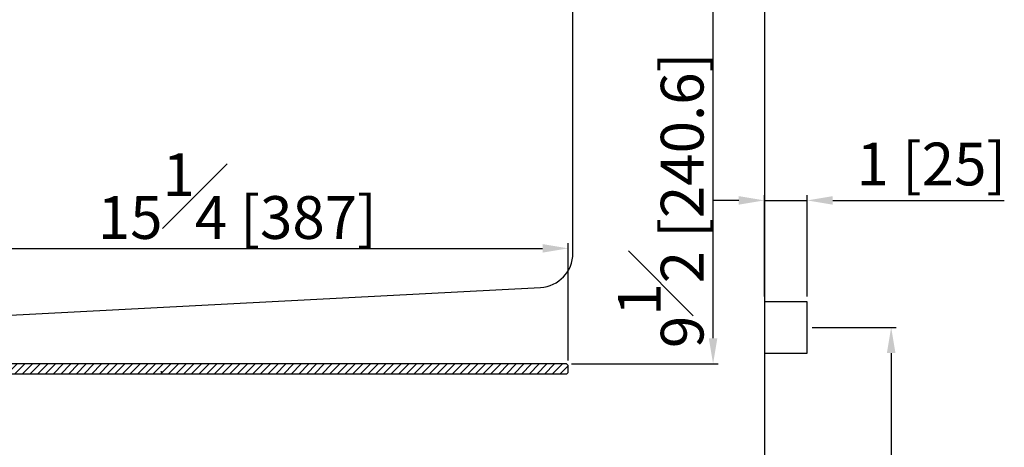
# Model space of a CAD drawing. Units: millimetres. Extents: x 79449 to 84250, y -26665 to -23234.
# Drawn here: x 81639 to 82215, y -25696 to -25446 of the extents above; entities that cross this region are included whole.
import ezdxf

# ---------------------------------------------------------------- set-up
doc = ezdxf.new("R2010")
doc.units = ezdxf.units.MM
doc.layers.add('10', color=7, linetype='Continuous')
doc.styles.get("Standard").update_dxf_attribs({"font": 'arial.ttf'})
doc.dimstyles.new('ISO-25$0', dxfattribs={"dimtxt": 25, "dimasz": 15, "dimexe": 3, "dimexo": 3, "dimgap": 2, "dimtad": 1, "dimdec": 3, "dimlfac": 0.03937, "dimdsep": 46, "dimlunit": 5, "dimtxsty": 'Standard', "dimcen": 2.5, "dimclrd": 4, "dimclre": 4, "dimclrt": 4, "dimadec": 0, "dimazin": 0, "dimtfac": 1, "dimtdec": 3, "dimtmove": 0, "dimatfit": 3, "dimfxl": 0, "dimfrac": 1, "dimarcsym": 0})

# ---------------------------------------------------------------- blocks, each defined once
blk = doc.blocks.new('*D23')
at = {"color": 4, "linetype": 'ByBlock', "lineweight": -2, "transparency": 16777216}
for p, q in [((82102.85, -25626.04), (82151.99, -25626.04)), ((82148.99, -25641.04), (82148.99, -26293.14)), ((82033.6, -26308.14), (82151.99, -26308.14))]:
    blk.add_line(p, q, dxfattribs=at)
at = {"color": 4, "transparency": 16777216}
for points in [[(82146.49, -25641.04), (82151.49, -25641.04), (82148.99, -25626.04)], [(82146.49, -26293.14), (82151.49, -26293.14), (82148.99, -26308.14)]]:
    blk.add_solid(points, dxfattribs=at)
at = {"layer": 'Defpoints', "color": 0, "transparency": 16777216}
for p in [(82099.85, -25626.04), (82030.6, -26308.14), (82148.99, -26308.14)]:
    blk.add_point(p, dxfattribs=at)
at = {"color": 4, "transparency": 16777216, "insert": (82118.41, -25967.09), "char_height": 25, "attachment_point": 5, "rotation": 90}
blk.add_mtext('26{\\H1x;\\S7#8;} [682.1]', dxfattribs=at)
blk = doc.blocks.new('*D24')
at = {"color": 4, "linetype": 'ByBlock', "lineweight": -2, "transparency": 16777216}
for p, q in [((82059.85, -25551.82), (82044.85, -25551.82)), ((82074.85, -25608.04), (82074.85, -25548.82)), ((82074.85, -25551.82), (82099.85, -25551.82)), ((82099.85, -25608.04), (82099.85, -25548.82)), ((82114.85, -25551.82), (82215.16, -25551.82))]:
    blk.add_line(p, q, dxfattribs=at)
at = {"color": 4, "transparency": 16777216}
for points in [[(82059.85, -25549.32), (82059.85, -25554.32), (82074.85, -25551.82)], [(82114.85, -25549.32), (82114.85, -25554.32), (82099.85, -25551.82)]]:
    blk.add_solid(points, dxfattribs=at)
at = {"layer": 'Defpoints', "color": 0, "transparency": 16777216}
for p in [(82074.85, -25551.82), (82074.85, -25611.04), (82099.85, -25611.04)]:
    blk.add_point(p, dxfattribs=at)
at = {"color": 4, "transparency": 16777216, "insert": (82172.5, -25533.8), "char_height": 25, "attachment_point": 5}
blk.add_mtext('1 [25]', dxfattribs=at)
blk = doc.blocks.new('*D36')
at = {"color": 4, "linetype": 'ByBlock', "lineweight": -2, "transparency": 16777216}
for p, q in [((81573.12, -25645.35), (81573.12, -25576.84)), ((81588.12, -25579.84), (81945.12, -25579.84)), ((81960.12, -25645.35), (81960.12, -25576.84))]:
    blk.add_line(p, q, dxfattribs=at)
at = {"color": 4, "transparency": 16777216}
for points in [[(81588.12, -25577.34), (81588.12, -25582.34), (81573.12, -25579.84)], [(81945.12, -25577.34), (81945.12, -25582.34), (81960.12, -25579.84)]]:
    blk.add_solid(points, dxfattribs=at)
at = {"layer": 'Defpoints', "color": 0, "transparency": 16777216}
for p in [(81960.12, -25579.84), (81573.12, -25648.35), (81960.12, -25648.35)]:
    blk.add_point(p, dxfattribs=at)
at = {"color": 4, "transparency": 16777216, "insert": (81766.62, -25549.32), "char_height": 25, "attachment_point": 5}
blk.add_mtext('15{\\H1x;\\S1#4;} [387]', dxfattribs=at)
blk = doc.blocks.new('*D37')
at = {"color": 4, "linetype": 'ByBlock', "lineweight": -2, "transparency": 16777216}
for p, q in [((81654.88, -25406.74), (82047.85, -25406.74)), ((82044.85, -25632.35), (82044.85, -25421.74)), ((81962.12, -25647.35), (82047.85, -25647.35))]:
    blk.add_line(p, q, dxfattribs=at)
at = {"color": 4, "transparency": 16777216}
for points in [[(82042.35, -25421.74), (82047.35, -25421.74), (82044.85, -25406.74)], [(82042.35, -25632.35), (82047.35, -25632.35), (82044.85, -25647.35)]]:
    blk.add_solid(points, dxfattribs=at)
at = {"layer": 'Defpoints', "color": 0, "transparency": 16777216}
for p in [(81651.88, -25406.74), (82044.85, -25406.74), (81959.12, -25647.35)]:
    blk.add_point(p, dxfattribs=at)
at = {"color": 4, "transparency": 16777216, "insert": (82014.27, -25551.82), "char_height": 25, "attachment_point": 5, "rotation": 90}
blk.add_mtext('9{\\H1x;\\S1#2;} [240.6]', dxfattribs=at)

msp = doc.modelspace()

# ---------------------------------------------------------------- hatches: boundary and pattern name
at = {"layer": '10', "linetype": 'Continuous', "lineweight": 18}
h = msp.add_hatch(dxfattribs=at)
h.set_pattern_fill('ANSI31', color=256, style=0)
h.set_pattern_definition([(45, (79881.448, -27794.4484), (-2.245064, 2.245064), [])])
h.paths.add_polyline_path([(81573.1181, -25652.3538), (81574.1181, -25653.3537), (81959.1181, -25653.3538), (81960.1181, -25652.3538), (81960.1181, -25648.3538), (81959.1181, -25647.3538), (81574.1181, -25647.3538), (81573.1181, -25648.3538)])

# ---------------------------------------------------------------- linework, layer by layer
at = {"color": 7, "linetype": 'Continuous', "lineweight": 25}
for p, q in [((82074.8471, -24400.1352), (82074.8471, -25862.7361)), ((81962.8687, -25582.6924), (81962.8687, -24516.9207)), ((81432.9061, -25629.4459), (81943.9154, -25602.665)), ((82099.8471, -25611.0351), (82074.8471, -25611.0351)), ((82099.8471, -25626.0351), (82099.8471, -25611.0351)), ((82099.8471, -25641.0351), (82099.8471, -25626.0351)), ((82074.8471, -25641.0351), (82099.8471, -25641.0351)), ((81959.1181, -25647.3538), (81574.1181, -25647.3538)), ((81959.1181, -25647.3538), (81960.1181, -25648.3537)), ((81960.1181, -25652.3538), (81960.1181, -25648.3537)), ((81959.1181, -25653.3537), (81574.1181, -25653.3537)), ((81960.1181, -25652.3538), (81959.1181, -25653.3537))]:
    msp.add_line(p, q, dxfattribs=at)
msp.add_arc((81942.8687, -25582.6925), 20, 273, 0, dxfattribs=at)
msp.add_open_spline([(81721.8256, -25652.0547), (81721.8369, -25652.0444), (81721.8907, -25651.995), (81722.0082, -25651.9294), (81722.1829, -25651.8974), (81722.3586, -25651.9255), (81722.5119, -25652.0101), (81722.6074, -25652.1162), (81722.6423, -25652.1902), (81722.6532, -25652.2134)], degree=3, knots=[0, 0, 0, 0, 0.04639252, 0.22196132, 0.39965401, 0.57702992, 0.75163711, 0.92246911, 1, 1, 1, 1], dxfattribs=at)

# ---------------------------------------------------------------- dimensions: what is measured, and where the dimension line sits
at = {"color": 1}
dim = msp.add_linear_dim(base=(82044.8471, -25406.739), p1=(81959.1181, -25647.3538), p2=(81651.8798, -25406.739), angle=90, dimstyle='ISO-25$0', dxfattribs=at)
dim.commit()
dim.dimension.update_dxf_attribs({"geometry": '*D37', "text_midpoint": (82044.8471, -25551.8221), "dimtype": 128})
dim = msp.add_linear_dim(base=(82074.8471, -25551.8221), p1=(82099.8471, -25611.0351), p2=(82074.8471, -25611.0351), dimstyle='ISO-25$0', dxfattribs=at)
dim.commit()
dim.dimension.update_dxf_attribs({"geometry": '*D24', "text_midpoint": (82172.5019, -25551.8221), "dimtype": 128})
dim = msp.add_linear_dim(base=(81960.1181, -25579.8427), p1=(81573.1181, -25648.3537), p2=(81960.1181, -25648.3537), dimstyle='ISO-25$0', override={"dimasz": 15, "dimexe": 3, "dimexo": 3, "dimgap": 2, "dimdec": 3, "dimlfac": 0.03937, "dimlunit": 5, "dimclrd": 4, "dimclre": 4, "dimclrt": 4, "dimtdec": 3, "dimfxl": 0.18, "dimfrac": 1, "dimarcsym": 1}, dxfattribs=at)
dim.commit()
dim.dimension.update_dxf_attribs({"geometry": '*D36', "text_midpoint": (81766.6181, -25549.3212)})
dim = msp.add_linear_dim(base=(82148.9872, -26308.139), p1=(82099.8471, -25626.0351), p2=(82030.5953, -26308.139), angle=90, dimstyle='ISO-25$0', dxfattribs=at)
dim.commit()
dim.dimension.update_dxf_attribs({"geometry": '*D23', "text_midpoint": (82118.4145, -25967.087)})

doc.saveas('drawing.dxf')
